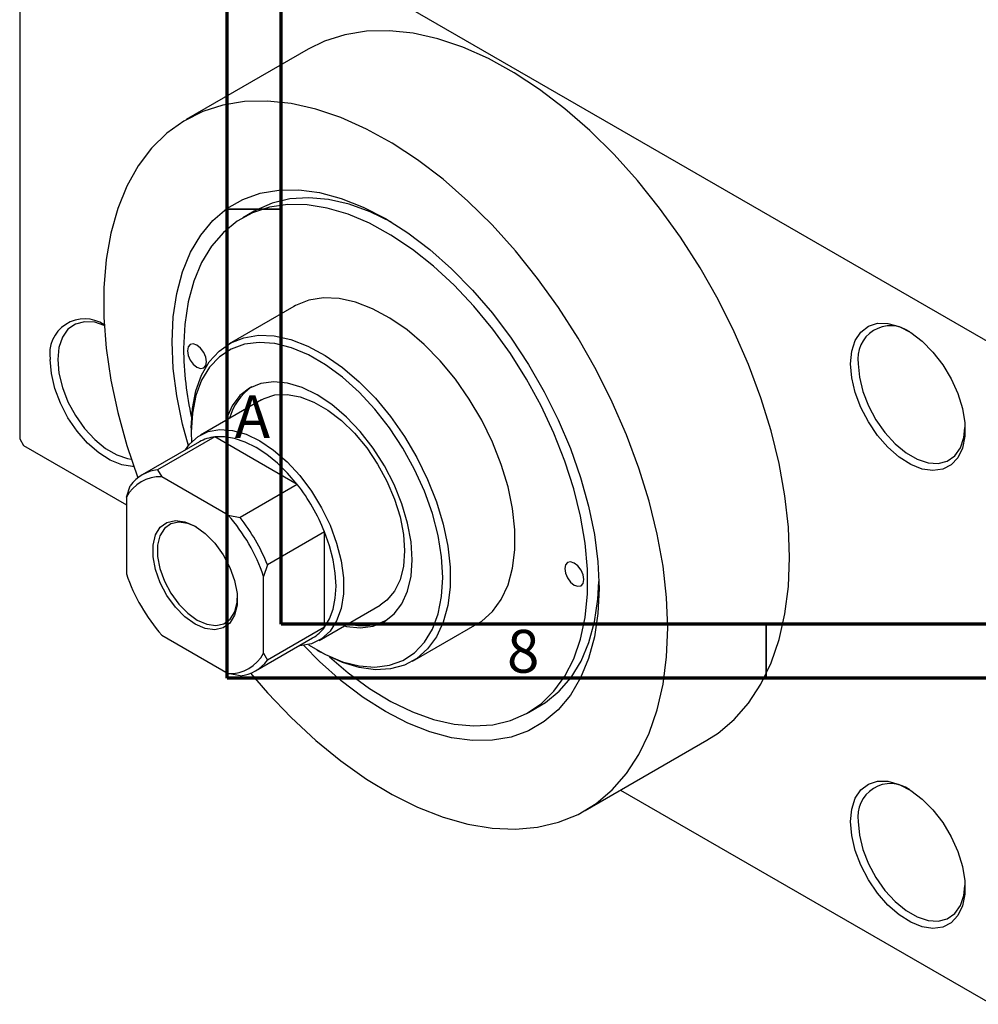
# Model space of a CAD drawing. Units: millimetres. Extents: x -4 to 462, y -25 to 292.
# Drawn here: x -4 to 85, y -25 to 66 of the extents above; entities that cross this region are included whole.
import ezdxf

# ---------------------------------------------------------------- set-up
doc = ezdxf.new("R2010")
doc.units = ezdxf.units.MM
doc.styles.add('SLDTEXTSTYLE0', font='TXT', dxfattribs={"width": 0.75})

msp = doc.modelspace()

# ---------------------------------------------------------------- linework, layer by layer
at = {"color": 7, "linetype": 'Continuous', "lineweight": 70}
for p, q in [((15, 5), (15, 292)), ((20, 10), (20, 287)), ((410, 10), (20, 10)), ((415, 5), (15, 5))]:
    msp.add_line(p, q, dxfattribs=at)
at = {"color": 7, "linetype": 'Continuous', "lineweight": 25}
for p, q in [((-3.889, 87.813), (85.914, 35.984)), ((-4.243, 87.609), (-4.243, 27.177)), ((22.517, 63.32), (11.204, 56.791)), ((17.513, 48.309), (16.452, 47.696)), ((21.201, 39.469), (15.19, 36)), ((18.19, 30.803), (12.533, 27.538)), ((11.667, 28.214), (11.667, 27.806)), ((11.667, 27.806), (11.694, 26.877)), ((-4.243, 27.177), (-3.889, 26.565)), ((-3.889, 26.565), (5.657, 21.056)), ((12.429, 26.901), (7.126, 23.84)), ((13.854, 27.364), (8.55, 24.303)), ((21.502, 22.95), (13.854, 27.364)), ((8.55, 24.303), (8.939, 23.671)), ((5.657, 21.775), (6.011, 22.836)), ((15.103, 20.113), (8.939, 23.671)), ((21.502, 22.95), (16.199, 19.889)), ((5.657, 21.775), (5.657, 14.655)), ((15.103, 20.113), (16.199, 19.889)), ((24.042, 18.551), (18.738, 15.49)), ((24.042, 9.717), (24.042, 18.551)), ((18.738, 15.49), (18.385, 14.429)), ((18.385, 7.31), (18.385, 14.429)), ((23.53, 8.484), (29.187, 11.749)), ((24.042, 9.717), (18.738, 6.657)), ((32.186, 6.552), (38.196, 10.021)), ((8.939, 8.971), (15.103, 5.414)), ((17.623, 5.652), (22.926, 8.713)), ((18.385, 7.31), (18.738, 6.657)), ((23.328, 7.601), (23.682, 7.397)), ((16.199, 5.189), (15.103, 5.414)), ((42.945, 1.793), (44.006, 2.405)), ((48.194, -7.301), (59.507, -0.771)), ((51.492, -5.398), (85.914, -25.264))]:
    msp.add_line(p, q, dxfattribs=at)
at = {"color": 7, "linetype": 'Continuous', "lineweight": 35}
for p, q in [((20, 48.5), (15, 48.5)), ((65, 10), (65, 5))]:
    msp.add_line(p, q, dxfattribs=at)
at = {"color": 7, "linetype": 'Continuous', "lineweight": 25, "flags": 128}
for points in [[(67.175, 16.175), (67.067, 18.985), (66.743, 21.897), (66.205, 24.887), (65.459, 27.929), (64.51, 31), (63.366, 34.072), (62.038, 37.122), (60.535, 40.123), (58.87, 43.051), (57.057, 45.881), (55.111, 48.59), (53.049, 51.156), (50.887, 53.557), (48.643, 55.773), (46.335, 57.786), (43.984, 59.58), (41.608, 61.139), (39.227, 62.45), (36.861, 63.503), (34.529, 64.29), (32.251, 64.802), (30.045, 65.037), (27.931, 64.992), (25.925, 64.668), (24.043, 64.066), (22.517, 63.32)], [(55.862, 9.645), (55.753, 12.455), (55.429, 15.367), (54.891, 18.357), (54.145, 21.4), (53.196, 24.47), (52.053, 27.543), (50.724, 30.592), (49.221, 33.593), (47.556, 36.521), (45.743, 39.351), (43.798, 42.06), (41.735, 44.626), (39.573, 47.027), (37.329, 49.243), (35.022, 51.256), (32.67, 53.05), (30.294, 54.609), (27.913, 55.921), (25.547, 56.974), (23.215, 57.76), (20.937, 58.273), (18.732, 58.507), (16.617, 58.462), (14.611, 58.138), (12.73, 57.537), (10.989, 56.664), (9.404, 55.527), (7.986, 54.134), (6.749, 52.498), (5.702, 50.632), (4.853, 48.552), (4.211, 46.274), (3.779, 43.818), (3.563, 41.204), (3.563, 38.454), (3.779, 35.59), (4.211, 32.636), (4.853, 29.616), (5.702, 26.557), (6.718, 23.565)], [(11.409, 26.545), (10.869, 28.546), (10.332, 31.168), (10.008, 33.719), (9.9, 36.172), (10.008, 38.499), (10.332, 40.676), (10.869, 42.678), (11.611, 44.484), (12.552, 46.074), (13.681, 47.43), (14.985, 48.537), (16.45, 49.384), (18.061, 49.96), (19.799, 50.261), (21.646, 50.282), (23.58, 50.023), (25.582, 49.487), (27.629, 48.68), (29.699, 47.611), (31.768, 46.291), (33.815, 44.735), (35.817, 42.961), (37.752, 40.986), (39.598, 38.834), (41.336, 36.527), (42.947, 34.091), (44.412, 31.553), (45.716, 28.941), (46.845, 26.282), (47.786, 23.606), (48.529, 20.943), (49.065, 18.322), (49.389, 15.771), (49.498, 13.318), (49.498, 13.318)], [(30.246, 47.286), (28.272, 48.242), (26.312, 48.946), (24.402, 49.383), (22.565, 49.548), (20.82, 49.439), (19.188, 49.057), (17.687, 48.406), (17.513, 48.309)], [(24.494, 6.959), (26.227, 5.482), (28.204, 4.036), (30.197, 2.824), (32.186, 1.86), (34.146, 1.155), (36.055, 0.718), (37.893, 0.553), (39.638, 0.663), (41.27, 1.045), (42.771, 1.695), (44.124, 2.607), (45.314, 3.77), (46.326, 5.17), (47.15, 6.792), (47.777, 8.617), (48.198, 10.625), (48.41, 12.794), (48.41, 15.097), (48.198, 17.51), (47.777, 20.005), (47.15, 22.553), (46.326, 25.127), (45.314, 27.696), (44.124, 30.231), (42.771, 32.705), (41.27, 35.088), (39.638, 37.354), (37.893, 39.477), (36.055, 41.434), (34.146, 43.201), (32.186, 44.759), (30.197, 46.09), (28.204, 47.18), (26.227, 48.015), (24.289, 48.586), (22.413, 48.888), (20.619, 48.916), (18.928, 48.67), (17.359, 48.153), (15.93, 47.371), (14.657, 46.332), (13.555, 45.049), (12.635, 43.535), (11.908, 41.809), (11.384, 39.89), (11.066, 37.799), (10.96, 35.56), (10.96, 35.56)], [(38.196, 10.021), (38.614, 10.287), (39.609, 11.168), (40.427, 12.291), (41.054, 13.637), (41.479, 15.181), (41.693, 16.895), (41.693, 18.75), (41.479, 20.711), (41.054, 22.745), (40.427, 24.814), (39.609, 26.882), (38.614, 28.912), (37.46, 30.867), (36.167, 32.713), (34.759, 34.417), (33.26, 35.949), (31.698, 37.28), (30.1, 38.388), (28.495, 39.252), (26.912, 39.858), (25.378, 40.194), (23.922, 40.254), (22.568, 40.037), (21.342, 39.547), (21.201, 39.469)], [(3.599, 37.711), (2.713, 37.991), (1.768, 38.05), (0.931, 37.831), (0.238, 37.342), (-0.279, 36.606), (-0.599, 35.654), (-0.707, 34.528)], [(72.832, 34.142), (72.941, 35.313), (73.262, 36.31), (73.783, 37.093), (74.482, 37.63), (75.33, 37.899), (76.294, 37.888), (77.332, 37.599), (78.404, 37.044), (79.465, 36.244), (80.471, 35.233), (81.382, 34.052), (82.159, 32.749), (82.772, 31.378), (83.195, 29.995), (83.412, 28.656), (83.412, 27.417), (83.195, 26.328), (82.772, 25.433), (82.159, 24.77), (81.382, 24.365), (80.471, 24.235), (79.465, 24.385), (78.404, 24.81), (77.332, 25.491), (76.294, 26.401), (75.33, 27.503), (74.482, 28.751), (73.783, 30.095), (73.262, 31.479), (72.941, 32.847), (72.832, 34.142)], [(11.667, 28.214), (11.775, 30.002), (12.094, 31.635), (12.621, 33.083), (13.345, 34.32), (14.254, 35.325), (15.331, 36.078), (16.558, 36.568), (17.911, 36.785), (19.368, 36.725), (20.902, 36.389), (22.485, 35.784), (24.09, 34.919), (25.688, 33.811), (27.25, 32.48), (28.748, 30.949), (30.156, 29.245), (31.449, 27.398), (32.603, 25.443), (33.599, 23.413), (34.417, 21.345), (35.044, 19.276), (35.468, 17.242), (35.682, 15.281), (35.682, 13.426), (35.468, 11.712), (35.044, 10.168), (34.417, 8.822), (33.599, 7.699), (32.603, 6.818), (31.449, 6.195), (30.156, 5.841), (28.748, 5.763), (27.25, 5.961), (25.688, 6.432), (24.09, 7.169), (23.682, 7.397)], [(11.314, 35.355), (11.381, 34.926), (11.573, 34.484), (11.859, 34.097), (12.198, 33.825), (12.536, 33.707), (12.823, 33.763), (13.014, 33.983), (13.082, 34.335), (13.014, 34.765), (12.823, 35.206), (12.536, 35.593), (12.198, 35.866), (11.859, 35.984), (11.573, 35.928), (11.381, 35.707), (11.314, 35.355)], [(22.538, 8.088), (22.538, 8.088), (24.131, 7.169), (25.708, 6.509), (27.242, 6.12), (28.702, 6.01), (30.063, 6.18), (31.298, 6.628), (32.385, 7.345), (33.303, 8.317), (34.036, 9.527), (34.569, 10.952), (34.893, 12.566), (35.002, 14.338), (34.893, 16.236), (34.569, 18.223), (34.036, 20.264), (33.303, 22.32), (32.385, 24.352), (31.298, 26.323), (30.063, 28.197), (28.702, 29.938), (27.242, 31.513), (25.708, 32.895), (24.131, 34.056), (22.538, 34.975), (20.961, 35.635), (19.428, 36.023), (17.967, 36.134), (16.606, 35.963), (15.371, 35.516), (14.284, 34.799), (13.366, 33.826), (12.633, 32.616), (12.1, 31.191), (11.776, 29.578), (11.667, 27.806), (11.667, 27.806)], [(6.338, 24.621), (6.225, 24.62), (5.218, 24.771), (4.158, 25.195), (3.086, 25.876), (2.047, 26.787), (1.084, 27.888), (0.235, 29.137), (-0.464, 30.48), (-0.984, 31.865), (-1.306, 33.232), (-1.414, 34.528)], [(-0.707, 34.528), (-0.599, 33.277), (-0.279, 31.956), (0.238, 30.622), (0.931, 29.335), (1.768, 28.149), (2.713, 27.117), (3.725, 26.285), (4.76, 25.687), (5.772, 25.352), (6.106, 25.3)], [(73.539, 34.142), (73.647, 32.892), (73.967, 31.57), (74.485, 30.237), (75.177, 28.949), (76.014, 27.763), (76.959, 26.732), (77.972, 25.899), (79.006, 25.302), (80.019, 24.966), (80.964, 24.907), (81.801, 25.126), (82.493, 25.615), (83.011, 26.351), (83.331, 27.303), (83.436, 28.23)], [(25.864, 9.831), (26.066, 9.787), (27.347, 9.661), (28.53, 9.815), (29.585, 10.247), (30.485, 10.945), (31.21, 11.892), (31.741, 13.066), (32.065, 14.436), (32.173, 15.971), (32.065, 17.63), (31.741, 19.375), (31.21, 21.161), (30.485, 22.945), (29.585, 24.683), (28.53, 26.332), (27.347, 27.851), (26.066, 29.204), (24.717, 30.356), (23.335, 31.28), (21.952, 31.952), (20.603, 32.357), (19.322, 32.483), (18.139, 32.329), (17.085, 31.897), (16.184, 31.199), (15.459, 30.251), (14.928, 29.078), (14.867, 28.885)], [(18.19, 30.803), (18.42, 30.925), (19.434, 31.252), (20.564, 31.306), (21.779, 31.086), (23.046, 30.599), (24.331, 29.858), (25.598, 28.882), (26.813, 27.699), (27.942, 26.341), (28.956, 24.845), (29.826, 23.251), (30.529, 21.603), (31.045, 19.947), (31.36, 18.327), (31.466, 16.787), (31.36, 15.369), (31.045, 14.113), (30.529, 13.052), (29.826, 12.216), (29.187, 11.749)], [(11.143, 26.159), (11.52, 26.682), (12.309, 27.398), (13.254, 27.857), (14.329, 28.048), (15.506, 27.965), (16.751, 27.611), (18.031, 26.994), (19.312, 26.133), (20.557, 25.05), (21.733, 23.775), (22.809, 22.343), (23.754, 20.792), (24.543, 19.166), (25.154, 17.508), (25.571, 15.865), (25.783, 14.279), (25.783, 12.795), (25.571, 11.454), (25.154, 10.292), (24.543, 9.34), (23.754, 8.624), (22.809, 8.165), (21.733, 7.974), (21.64, 7.971)], [(21.502, 22.95), (20.609, 23.994), (19.662, 24.925), (18.679, 25.726), (17.678, 26.382), (16.676, 26.881), (15.693, 27.215), (14.747, 27.377), (13.854, 27.364)], [(12.021, 10.01), (11.082, 10.684), (10.197, 11.582), (9.419, 12.652), (8.791, 13.832), (8.352, 15.053), (8.125, 16.244), (8.125, 17.337), (8.352, 18.267), (8.791, 18.981), (9.419, 19.437), (10.197, 19.608), (11.082, 19.485), (12.021, 19.075), (12.96, 18.401), (13.845, 17.503), (14.623, 16.433), (15.251, 15.253), (15.69, 14.032), (15.917, 12.84), (15.917, 11.747), (15.69, 10.817), (15.251, 10.103), (14.623, 9.648), (13.845, 9.476), (12.96, 9.599), (12.021, 10.01)], [(12.13, 19.01), (11.345, 19.34), (10.508, 19.457), (9.771, 19.295), (9.178, 18.863), (8.762, 18.188), (8.548, 17.308), (8.548, 16.275), (8.762, 15.148), (9.178, 13.992), (9.771, 12.876), (10.508, 11.864), (11.345, 11.015), (12.233, 10.377)], [(24.042, 9.717), (24.499, 10.485), (24.832, 11.386), (25.035, 12.405), (25.102, 13.522), (25.035, 14.718), (24.832, 15.97), (24.499, 17.255), (24.042, 18.551)], [(46.316, 15.154), (46.383, 14.725), (46.574, 14.283), (46.861, 13.896), (47.199, 13.623), (47.538, 13.506), (47.824, 13.562), (48.016, 13.782), (48.083, 14.134), (48.016, 14.564), (47.824, 15.005), (47.538, 15.392), (47.199, 15.665), (46.861, 15.783), (46.574, 15.727), (46.383, 15.506), (46.316, 15.154)], [(59.507, -0.771), (60.535, -0.109), (62.038, 1.158), (63.366, 2.673), (64.51, 4.426), (65.459, 6.401), (66.205, 8.582), (66.743, 10.952), (67.067, 13.49), (67.175, 16.175)], [(44.006, 2.405), (44.528, 2.731), (45.801, 3.77), (46.903, 5.053), (47.823, 6.566), (48.549, 8.293), (49.074, 10.212), (49.391, 12.303), (49.49, 13.943)], [(49.498, 13.318), (49.389, 10.99), (49.065, 8.813), (48.529, 6.811), (47.786, 5.005), (46.845, 3.416), (45.716, 2.06), (44.412, 0.953), (42.947, 0.106), (41.336, -0.471), (39.598, -0.771), (37.752, -0.792), (35.817, -0.533), (33.815, 0.003), (31.768, 0.81), (29.699, 1.879), (27.629, 3.199), (25.582, 4.754), (23.58, 6.529), (22.107, 8.008)], [(12.233, 10.377), (13.121, 9.989), (13.958, 9.873), (14.695, 10.035), (15.288, 10.466), (15.704, 11.141), (15.918, 12.021), (15.944, 12.402)], [(17.181, 5.437), (18.732, 3.641), (20.937, 1.33), (23.215, -0.787), (25.547, -2.692), (27.913, -4.37), (30.294, -5.807), (32.67, -6.99), (35.022, -7.911), (37.329, -8.561), (39.573, -8.935), (41.735, -9.03), (43.798, -8.845), (45.743, -8.382), (47.556, -7.644), (49.221, -6.638), (50.724, -5.372), (52.053, -3.856), (53.196, -2.104), (54.145, -0.129), (54.891, 2.053), (55.429, 4.422), (55.753, 6.96), (55.862, 9.645)], [(72.832, -8.323), (72.941, -7.153), (73.262, -6.156), (73.783, -5.373), (74.482, -4.836), (75.33, -4.567), (76.294, -4.577), (77.332, -4.866), (78.404, -5.422), (79.465, -6.222), (80.471, -7.233), (81.382, -8.414), (82.159, -9.717), (82.772, -11.087), (83.195, -12.471), (83.412, -13.809), (83.412, -15.048), (83.195, -16.138), (82.772, -17.032), (82.159, -17.696), (81.382, -18.101), (80.471, -18.23), (79.465, -18.08), (78.404, -17.656), (77.332, -16.974), (76.294, -16.064), (75.33, -14.962), (74.482, -13.714), (73.783, -12.37), (73.262, -10.986), (72.941, -9.618), (72.832, -8.323)], [(73.539, -8.323), (73.647, -9.574), (73.967, -10.895), (74.485, -12.229), (75.177, -13.516), (76.014, -14.702), (76.959, -15.734), (77.972, -16.566), (79.006, -17.163), (80.019, -17.499), (80.964, -17.559), (81.801, -17.339), (82.493, -16.851), (83.011, -16.114), (83.331, -15.162), (83.436, -14.235)]]:
    msp.add_lwpolyline(points, dxfattribs=at)
at = {"color": 7, "linetype": 'Continuous', "lineweight": 25}
for centre, radius, start, end in [((1.778, 35.073), 3.238, 55.82394, 189.6894), ((76.539, 34.634), 3.039, 54.1654, 189.29761), ((41.472, 35.795), 30.513, 180.44147, 192.6054), ((20.286, 27.697), 5.254, 125.09631, 164.63686), ((14.257, 23.7), 3.686, 96.28114, 119.72328), ((8.937, 20.703), 3.621, 96.12588, 143.90936), ((8.797, 20.128), 3.545, 87.70516, 152.33008), ((7.363, 11.854), 17.974, 21.87682, 38.12318), ((2.347, 8.959), 16.945, 18.83301, 41.16699), ((2.059, 8.793), 17.974, 21.87682, 38.12318), ((21.695, 20.126), 16.945, 198.83301, 221.16699), ((27.547, 15.116), 5.252, 255.34081, 294.89077), ((21.076, 11.889), 3.676, 300.22648, 323.78519), ((15.245, 8.956), 3.545, 267.70516, 332.33008), ((15.812, 8.79), 3.621, 276.12588, 323.90936), ((76.539, -7.832), 3.039, 54.1654, 189.29761)]:
    msp.add_arc(centre, radius, start, end, dxfattribs=at)

# ---------------------------------------------------------------- texts
at = {"color": 7, "linetype": 'Continuous', "lineweight": 0, "char_height": 3.969, "attachment_point": 2, "style": 'SLDTEXTSTYLE0'}
for s, insert in [('A', (17.34, 31.218)), ('8', (42.46, 9.468))]:
    msp.add_mtext(s, dxfattribs=dict(at, insert=insert))

doc.saveas('drawing.dxf')
